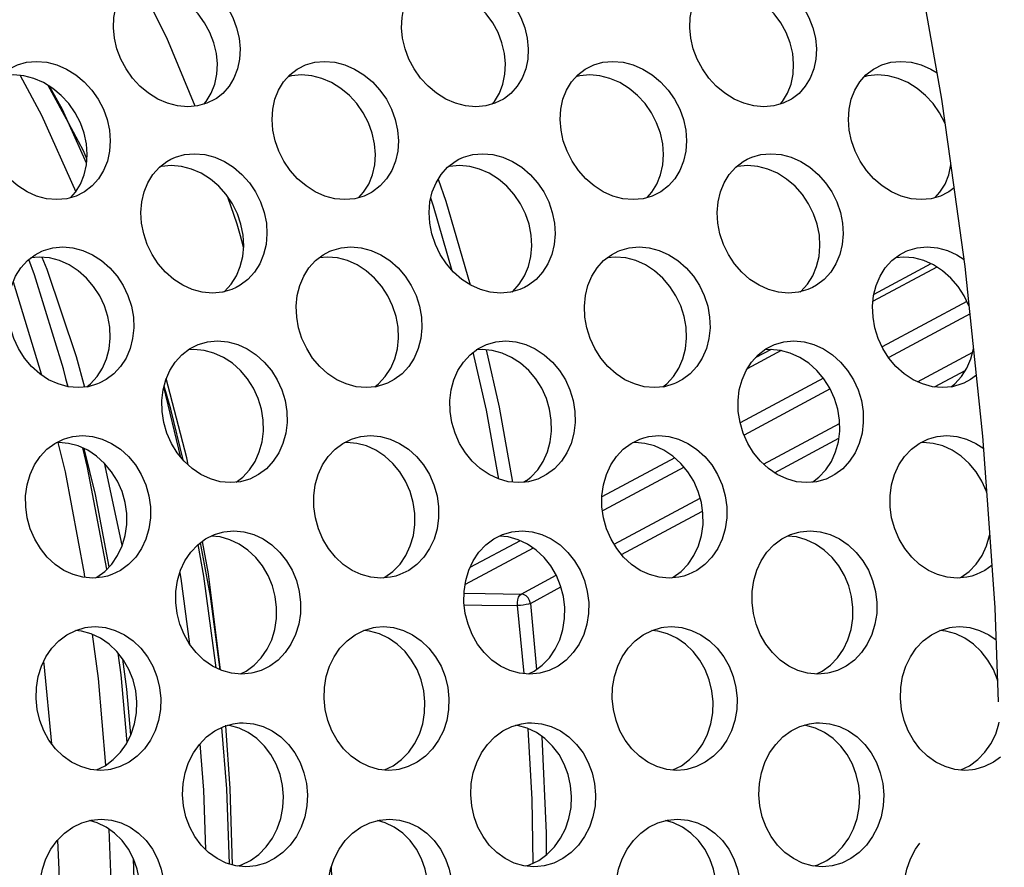
# Model space of a CAD drawing. Units: millimetres. Extents: x -971 to 93, y -1286 to 319.
# Drawn here: x -388 to -368, y -64 to -47 of the extents above; entities that cross this region are included whole.
import ezdxf

# ---------------------------------------------------------------- set-up
doc = ezdxf.new("R2010")
doc.units = ezdxf.units.MM
doc.header["$LTSCALE"] = 5
doc.header["$PDMODE"] = 3
doc.header["$PDSIZE"] = 0.3125
doc.layers.get('0').update_dxf_attribs({"linetype": 'CONTINUOUS'})
doc.layers.get('Defpoints').update_dxf_attribs({"linetype": 'CONTINUOUS'})
doc.layers.add('AM_5 ( Bemassung)', color=3, linetype='CONTINUOUS', lineweight=25)
doc.styles.get("Standard").update_dxf_attribs({"font": 'times.ttf'})
doc.dimstyles.new('BENUTZERDEFINIERTE NORM$0', dxfattribs={"dimtxt": 3.5, "dimasz": 2.5, "dimexe": 1, "dimexo": 0, "dimgap": 1.5, "dimtad": 1, "dimdsep": 46, "dimtxsty": 'STANDARD', "dimcen": 0, "dimclrd": 256, "dimclre": 256, "dimclrt": 6, "dimadec": 0, "dimazin": 2, "dimtp": 0.1, "dimtm": 0.1, "dimtfac": 0.71, "dimtmove": 0, "dimatfit": 3, "dimfxl": 1, "dimlwd": -1, "dimlwe": -1, "dimarcsym": 0})

# ---------------------------------------------------------------- blocks, each defined once
blk = doc.blocks.new('*D3')
at = {"layer": 'AM_5 ( Bemassung)', "transparency": 16777216}
for p, q in [((-382.252, 318.829), (-787.649, 318.829)), ((-747.649, -48.921), (-747.649, 218.829)), ((-342.413, -148.921), (-787.649, -148.921))]:
    blk.add_line(p, q, dxfattribs=at)
for points in [[(-764.316, 218.829), (-730.983, 218.829), (-747.649, 318.829)], [(-764.316, -48.921), (-730.983, -48.921), (-747.649, -148.921)]]:
    blk.add_solid(points, dxfattribs=at)
at = {"layer": 'Defpoints', "color": 0, "transparency": 16777216}
for p in [(-747.649, 318.829), (-382.252, 318.829), (-342.413, -148.921)]:
    blk.add_point(p, dxfattribs=at)
at = {"layer": 'AM_5 ( Bemassung)', "color": 6, "transparency": 16777216, "insert": (-879.062, 84.954), "char_height": 140, "attachment_point": 5, "rotation": 90}
blk.add_mtext('1.8\\P', dxfattribs=at)

msp = doc.modelspace()

# ---------------------------------------------------------------- linework, layer by layer
for p, q in [((-387.106, -48.922), (-387.525, -48.145)), ((-383.459, -51.511), (-383.526, -51.273)), ((-369.146, -51.856), (-370.334, -52.493)), ((-369.023, -51.924), (-370.352, -52.636)), ((-368.398, -52.638), (-370.163, -53.584)), ((-368.331, -52.901), (-370.026, -53.809)), ((-372.266, -53.662), (-372.972, -54.04)), ((-372.475, -53.64), (-372.806, -53.817)), ((-369.426, -54.311), (-368.275, -53.694)), ((-369.072, -54.419), (-368.421, -54.07)), ((-387.111, -54.415), (-387.162, -54.249)), ((-371.386, -54.24), (-373.119, -55.168)), ((-384.763, -55.888), (-385.118, -54.416)), ((-371.245, -54.462), (-373.038, -55.423)), ((-372.632, -56.029), (-371.049, -55.18)), ((-372.406, -56.206), (-371.064, -55.486)), ((-374.479, -55.897), (-375.997, -56.711)), ((-374.286, -56.092), (-375.957, -56.988)), ((-377.568, -56.369), (-377.633, -56.404)), ((-375.744, -57.697), (-373.952, -56.736)), ((-375.957, -56.988), (-375.984, -57.002)), ((-375.59, -57.912), (-373.916, -57.015)), ((-373.916, -57.015), (-373.9, -57.006)), ((-377.428, -57.776), (-378.847, -58.536)), ((-377.699, -57.623), (-378.745, -58.183)), ((-377.682, -58.735), (-376.949, -58.342)), ((-377.486, -58.928), (-376.85, -58.587)), ((-377.619, -60.391), (-377.753, -58.973)), ((-377.486, -58.928), (-377.36, -60.305)), ((-383.83, -61.479), (-383.831, -61.463)), ((-386.524, -62.398), (-386.343, -62.309)), ((-380.524, -62.398), (-380.343, -62.309)), ((-374.524, -62.398), (-374.343, -62.309)), ((-368.524, -62.398), (-368.343, -62.309)), ((-386.265, -63.629), (-386.216, -64.953)), ((-381.617, -64.921), (-381.629, -64.406))]:
    msp.add_line(p, q)
for points in [[(-386.149, -47.157), (-386.17, -46.938), (-386.16, -46.723), (-386.119, -46.52), (-386.048, -46.332), (-385.948, -46.163), (-385.819, -46.017), (-385.688, -45.913)], [(-385.688, -45.913), (-385.666, -45.899), (-385.493, -45.812), (-385.302, -45.759), (-385.096, -45.74), (-384.883, -45.759), (-384.673, -45.813), (-384.469, -45.899), (-384.274, -46.017), (-384.093, -46.164), (-383.934, -46.332), (-383.797, -46.52), (-383.686, -46.724), (-383.603, -46.938), (-383.551, -47.157)], [(-380.149, -47.157), (-380.17, -46.938), (-380.16, -46.723), (-380.119, -46.52), (-380.048, -46.332), (-379.948, -46.163), (-379.819, -46.017), (-379.688, -45.913)], [(-379.688, -45.913), (-379.666, -45.899), (-379.493, -45.812), (-379.302, -45.759), (-379.096, -45.74), (-378.883, -45.759), (-378.673, -45.813), (-378.469, -45.899), (-378.274, -46.017), (-378.093, -46.164), (-377.934, -46.332), (-377.797, -46.52), (-377.686, -46.724), (-377.603, -46.938), (-377.551, -47.157)], [(-374.149, -47.157), (-374.17, -46.938), (-374.16, -46.723), (-374.119, -46.52), (-374.048, -46.332), (-373.948, -46.163), (-373.819, -46.017), (-373.688, -45.913)], [(-373.688, -45.913), (-373.666, -45.899), (-373.493, -45.812), (-373.302, -45.759), (-373.096, -45.74), (-372.883, -45.759), (-372.673, -45.813), (-372.469, -45.899), (-372.274, -46.017), (-372.093, -46.164), (-371.934, -46.332), (-371.797, -46.52), (-371.686, -46.724), (-371.603, -46.938), (-371.551, -47.157)], [(-384.025, -47.473), (-384.078, -47.254), (-384.161, -47.039), (-384.272, -46.836), (-384.408, -46.648), (-384.568, -46.479), (-384.748, -46.333), (-384.944, -46.215), (-385.148, -46.128), (-385.357, -46.075), (-385.57, -46.056), (-385.777, -46.075), (-385.9, -46.109)], [(-384.468, -48.573), (-385.06, -47.147), (-385.604, -46.059)], [(-378.025, -47.473), (-378.078, -47.254), (-378.161, -47.039), (-378.272, -46.836), (-378.408, -46.648), (-378.568, -46.479), (-378.748, -46.333), (-378.944, -46.215), (-379.148, -46.128), (-379.357, -46.075), (-379.57, -46.056), (-379.777, -46.075), (-379.9, -46.109)], [(-372.025, -47.473), (-372.078, -47.254), (-372.161, -47.039), (-372.272, -46.836), (-372.408, -46.648), (-372.568, -46.479), (-372.748, -46.333), (-372.944, -46.215), (-373.148, -46.128), (-373.357, -46.075), (-373.57, -46.056), (-373.777, -46.075), (-373.9, -46.109)], [(-368.79, -49.364), (-368.92, -48.428), (-369.264, -46.466)], [(-384.026, -48.411), (-384.049, -48.426), (-384.224, -48.513), (-384.416, -48.568), (-384.623, -48.587), (-384.836, -48.568), (-385.044, -48.513), (-385.246, -48.425), (-385.439, -48.305), (-385.616, -48.157), (-385.772, -47.987), (-385.906, -47.797), (-386.016, -47.592), (-386.097, -47.377), (-386.149, -47.157)], [(-383.551, -47.157), (-383.53, -47.377), (-383.542, -47.592), (-383.585, -47.797), (-383.659, -47.987), (-383.762, -48.157), (-383.893, -48.306), (-384.026, -48.411)], [(-378.026, -48.411), (-378.049, -48.426), (-378.224, -48.513), (-378.416, -48.568), (-378.623, -48.587), (-378.836, -48.568), (-379.044, -48.513), (-379.246, -48.425), (-379.439, -48.305), (-379.616, -48.157), (-379.772, -47.987), (-379.906, -47.797), (-380.016, -47.592), (-380.097, -47.377), (-380.149, -47.157)], [(-377.551, -47.157), (-377.53, -47.377), (-377.542, -47.592), (-377.585, -47.797), (-377.659, -47.987), (-377.762, -48.157), (-377.893, -48.306), (-378.026, -48.411)], [(-372.026, -48.411), (-372.049, -48.426), (-372.224, -48.513), (-372.416, -48.568), (-372.623, -48.587), (-372.836, -48.568), (-373.044, -48.513), (-373.246, -48.425), (-373.439, -48.305), (-373.616, -48.157), (-373.772, -47.987), (-373.906, -47.797), (-374.016, -47.592), (-374.097, -47.377), (-374.149, -47.157)], [(-371.551, -47.157), (-371.53, -47.377), (-371.542, -47.592), (-371.585, -47.797), (-371.659, -47.987), (-371.762, -48.157), (-371.893, -48.306), (-372.026, -48.411)], [(-384.288, -48.532), (-384.236, -48.473), (-384.133, -48.303), (-384.059, -48.113), (-384.016, -47.908), (-384.005, -47.693), (-384.025, -47.473)], [(-378.288, -48.532), (-378.236, -48.473), (-378.133, -48.303), (-378.059, -48.113), (-378.016, -47.908), (-378.005, -47.693), (-378.025, -47.473)], [(-372.288, -48.532), (-372.236, -48.473), (-372.133, -48.303), (-372.059, -48.113), (-372.016, -47.908), (-372.005, -47.693), (-372.025, -47.473)], [(-388.317, -47.785), (-388.169, -47.713), (-387.978, -47.659), (-387.771, -47.64), (-387.558, -47.659), (-387.349, -47.713), (-387.147, -47.8), (-386.954, -47.92), (-386.776, -48.068), (-386.619, -48.239), (-386.486, -48.429), (-386.378, -48.635), (-386.299, -48.852), (-386.251, -49.074)], [(-382.317, -47.785), (-382.169, -47.713), (-381.978, -47.659), (-381.771, -47.64), (-381.558, -47.659), (-381.349, -47.713), (-381.147, -47.8), (-380.954, -47.92), (-380.776, -48.068), (-380.619, -48.239), (-380.486, -48.429), (-380.378, -48.635), (-380.299, -48.852), (-380.251, -49.074)], [(-376.317, -47.785), (-376.169, -47.713), (-375.978, -47.659), (-375.771, -47.64), (-375.558, -47.659), (-375.349, -47.713), (-375.147, -47.8), (-374.954, -47.92), (-374.776, -48.068), (-374.619, -48.239), (-374.486, -48.429), (-374.378, -48.635), (-374.299, -48.852), (-374.251, -49.074)], [(-370.317, -47.785), (-370.169, -47.713), (-369.978, -47.659), (-369.771, -47.64), (-369.558, -47.659), (-369.349, -47.713), (-369.147, -47.8), (-369.016, -47.881)], [(-386.731, -49.355), (-386.779, -49.133), (-386.858, -48.917), (-386.966, -48.711), (-387.099, -48.52), (-387.256, -48.35), (-387.433, -48.202), (-387.627, -48.082), (-387.829, -47.995), (-388.038, -47.94), (-388.251, -47.922), (-388.458, -47.941), (-388.537, -47.963)], [(-388.112, -47.934), (-387.668, -48.76), (-386.954, -50.358)], [(-382.849, -49.074), (-382.866, -48.852), (-382.852, -48.635), (-382.808, -48.429), (-382.733, -48.239), (-382.63, -48.068), (-382.499, -47.92), (-382.344, -47.801), (-382.317, -47.785)], [(-380.731, -49.355), (-380.779, -49.133), (-380.858, -48.917), (-380.966, -48.711), (-381.099, -48.52), (-381.256, -48.35), (-381.433, -48.202), (-381.627, -48.082), (-381.829, -47.995), (-382.038, -47.94), (-382.251, -47.922), (-382.458, -47.941), (-382.537, -47.963)], [(-376.849, -49.074), (-376.866, -48.852), (-376.852, -48.635), (-376.808, -48.429), (-376.733, -48.239), (-376.63, -48.068), (-376.499, -47.92), (-376.344, -47.801), (-376.317, -47.785)], [(-374.731, -49.355), (-374.779, -49.133), (-374.858, -48.917), (-374.966, -48.711), (-375.099, -48.52), (-375.256, -48.35), (-375.433, -48.202), (-375.627, -48.082), (-375.829, -47.995), (-376.038, -47.94), (-376.251, -47.922), (-376.458, -47.941), (-376.537, -47.963)], [(-370.849, -49.074), (-370.866, -48.852), (-370.852, -48.635), (-370.808, -48.429), (-370.733, -48.239), (-370.63, -48.068), (-370.499, -47.92), (-370.344, -47.801), (-370.317, -47.785)], [(-368.848, -48.943), (-368.858, -48.917), (-368.966, -48.711), (-369.099, -48.52), (-369.256, -48.35), (-369.433, -48.202), (-369.627, -48.082), (-369.829, -47.995), (-370.038, -47.94), (-370.251, -47.922), (-370.458, -47.941), (-370.537, -47.963)], [(-386.727, -49.763), (-387.233, -48.64), (-387.49, -48.167)], [(-386.72, -49.67), (-386.792, -49.502), (-387.106, -48.922)], [(-386.798, -50.372), (-386.948, -50.444), (-387.141, -50.499), (-387.348, -50.518), (-387.56, -50.499), (-387.768, -50.444), (-387.968, -50.356), (-388.159, -50.234), (-388.334, -50.085), (-388.487, -49.912), (-388.618, -49.721), (-388.723, -49.513), (-388.801, -49.296), (-388.849, -49.074)], [(-386.251, -49.074), (-386.234, -49.296), (-386.249, -49.513), (-386.296, -49.721), (-386.373, -49.912), (-386.48, -50.084), (-386.614, -50.234), (-386.771, -50.355), (-386.798, -50.372)], [(-380.798, -50.372), (-380.948, -50.444), (-381.141, -50.499), (-381.348, -50.518), (-381.56, -50.499), (-381.768, -50.444), (-381.968, -50.356), (-382.159, -50.234), (-382.334, -50.085), (-382.487, -49.912), (-382.618, -49.721), (-382.723, -49.513), (-382.801, -49.296), (-382.849, -49.074)], [(-380.251, -49.074), (-380.234, -49.296), (-380.249, -49.513), (-380.296, -49.721), (-380.373, -49.912), (-380.48, -50.084), (-380.614, -50.234), (-380.771, -50.355), (-380.798, -50.372)], [(-374.798, -50.372), (-374.948, -50.444), (-375.141, -50.499), (-375.348, -50.518), (-375.56, -50.499), (-375.768, -50.444), (-375.968, -50.356), (-376.159, -50.234), (-376.334, -50.085), (-376.487, -49.912), (-376.618, -49.721), (-376.723, -49.513), (-376.801, -49.296), (-376.849, -49.074)], [(-374.251, -49.074), (-374.234, -49.296), (-374.249, -49.513), (-374.296, -49.721), (-374.373, -49.912), (-374.48, -50.084), (-374.614, -50.234), (-374.771, -50.355), (-374.798, -50.372)], [(-368.798, -50.372), (-368.948, -50.444), (-369.141, -50.499), (-369.348, -50.518), (-369.56, -50.499), (-369.768, -50.444), (-369.968, -50.356), (-370.159, -50.234), (-370.334, -50.085), (-370.487, -49.912), (-370.618, -49.721), (-370.723, -49.513), (-370.801, -49.296), (-370.849, -49.074)], [(-387.057, -50.475), (-386.959, -50.366), (-386.853, -50.194), (-386.776, -50.002), (-386.729, -49.795), (-386.714, -49.577), (-386.731, -49.355)], [(-381.057, -50.475), (-380.959, -50.366), (-380.853, -50.194), (-380.776, -50.002), (-380.729, -49.795), (-380.714, -49.577), (-380.731, -49.355)], [(-375.057, -50.475), (-374.959, -50.366), (-374.853, -50.194), (-374.776, -50.002), (-374.729, -49.795), (-374.714, -49.577), (-374.731, -49.355)], [(-368.302, -53.183), (-368.435, -51.912), (-368.79, -49.364)], [(-384.975, -49.678), (-384.879, -49.635), (-384.686, -49.58), (-384.479, -49.562), (-384.267, -49.581), (-384.059, -49.635), (-383.858, -49.724), (-383.667, -49.845), (-383.492, -49.994), (-383.339, -50.167), (-383.209, -50.359), (-383.105, -50.567), (-383.03, -50.786), (-382.985, -51.01)], [(-378.975, -49.678), (-378.879, -49.635), (-378.686, -49.58), (-378.479, -49.562), (-378.267, -49.581), (-378.059, -49.635), (-377.858, -49.724), (-377.667, -49.845), (-377.492, -49.994), (-377.339, -50.167), (-377.209, -50.359), (-377.105, -50.567), (-377.03, -50.786), (-376.985, -51.01)], [(-372.975, -49.678), (-372.879, -49.635), (-372.686, -49.58), (-372.479, -49.562), (-372.267, -49.581), (-372.059, -49.635), (-371.858, -49.724), (-371.667, -49.845), (-371.492, -49.994), (-371.339, -50.167), (-371.209, -50.359), (-371.105, -50.567), (-371.03, -50.786), (-370.985, -51.01)], [(-385.583, -51.01), (-385.597, -50.786), (-385.579, -50.567), (-385.53, -50.359), (-385.452, -50.167), (-385.346, -49.994), (-385.212, -49.845), (-385.055, -49.724), (-384.975, -49.678)], [(-383.47, -51.257), (-383.514, -51.033), (-383.589, -50.814), (-383.693, -50.606), (-383.823, -50.414), (-383.976, -50.242), (-384.151, -50.092), (-384.343, -49.971), (-384.543, -49.883), (-384.751, -49.828), (-384.964, -49.809), (-385.171, -49.828), (-385.202, -49.837)], [(-379.583, -51.01), (-379.597, -50.786), (-379.579, -50.567), (-379.53, -50.359), (-379.452, -50.167), (-379.346, -49.994), (-379.212, -49.845), (-379.055, -49.724), (-378.975, -49.678)], [(-377.47, -51.257), (-377.514, -51.033), (-377.589, -50.814), (-377.693, -50.606), (-377.823, -50.414), (-377.976, -50.242), (-378.151, -50.092), (-378.343, -49.971), (-378.543, -49.883), (-378.751, -49.828), (-378.964, -49.809), (-379.171, -49.828), (-379.202, -49.837)], [(-373.583, -51.01), (-373.597, -50.786), (-373.579, -50.567), (-373.53, -50.359), (-373.452, -50.167), (-373.346, -49.994), (-373.212, -49.845), (-373.055, -49.724), (-372.975, -49.678)], [(-371.47, -51.257), (-371.514, -51.033), (-371.589, -50.814), (-371.693, -50.606), (-371.823, -50.414), (-371.976, -50.242), (-372.151, -50.092), (-372.343, -49.971), (-372.543, -49.883), (-372.751, -49.828), (-372.964, -49.809), (-373.171, -49.828), (-373.202, -49.837)], [(-369.057, -50.475), (-368.959, -50.366), (-368.853, -50.194), (-368.776, -50.002), (-368.729, -49.797)], [(-379.408, -50.094), (-379.245, -50.554), (-378.744, -52.292)], [(-368.663, -50.272), (-368.771, -50.355), (-368.798, -50.372)], [(-383.526, -51.273), (-383.593, -51.032), (-383.785, -50.47)], [(-379.114, -51.999), (-379.501, -50.657), (-379.561, -50.489)], [(-383.611, -52.35), (-383.707, -52.394), (-383.901, -52.449), (-384.109, -52.468), (-384.321, -52.449), (-384.527, -52.393), (-384.726, -52.304), (-384.914, -52.181), (-385.086, -52.03), (-385.237, -51.857), (-385.364, -51.663), (-385.466, -51.454), (-385.539, -51.234), (-385.583, -51.01)], [(-382.985, -51.01), (-382.972, -51.234), (-382.992, -51.454), (-383.042, -51.663), (-383.123, -51.857), (-383.232, -52.031), (-383.369, -52.182), (-383.529, -52.304), (-383.611, -52.35)], [(-377.611, -52.35), (-377.707, -52.394), (-377.901, -52.449), (-378.109, -52.468), (-378.321, -52.449), (-378.527, -52.393), (-378.726, -52.304), (-378.914, -52.181), (-379.086, -52.03), (-379.237, -51.857), (-379.364, -51.663), (-379.466, -51.454), (-379.539, -51.234), (-379.583, -51.01)], [(-376.985, -51.01), (-376.972, -51.234), (-376.992, -51.454), (-377.042, -51.663), (-377.123, -51.857), (-377.232, -52.031), (-377.369, -52.182), (-377.529, -52.304), (-377.611, -52.35)], [(-371.611, -52.35), (-371.707, -52.394), (-371.901, -52.449), (-372.109, -52.468), (-372.321, -52.449), (-372.527, -52.393), (-372.726, -52.304), (-372.914, -52.181), (-373.086, -52.03), (-373.237, -51.857), (-373.364, -51.663), (-373.466, -51.454), (-373.539, -51.234), (-373.583, -51.01)], [(-370.985, -51.01), (-370.972, -51.234), (-370.992, -51.454), (-371.042, -51.663), (-371.123, -51.857), (-371.232, -52.031), (-371.369, -52.182), (-371.529, -52.304), (-371.611, -52.35)], [(-383.867, -52.439), (-383.854, -52.429), (-383.717, -52.278), (-383.607, -52.104), (-383.527, -51.911), (-383.476, -51.701), (-383.457, -51.482), (-383.47, -51.257)], [(-377.867, -52.439), (-377.854, -52.429), (-377.717, -52.278), (-377.607, -52.104), (-377.527, -51.911), (-377.476, -51.701), (-377.457, -51.482), (-377.47, -51.257)], [(-371.867, -52.439), (-371.854, -52.429), (-371.717, -52.278), (-371.607, -52.104), (-371.527, -51.911), (-371.476, -51.701), (-371.457, -51.482), (-371.47, -51.257)], [(-388.352, -52.964), (-388.362, -52.738), (-388.34, -52.517), (-388.288, -52.307), (-388.206, -52.113), (-388.097, -51.94), (-387.961, -51.789), (-387.801, -51.667), (-387.661, -51.592)], [(-387.661, -51.592), (-387.624, -51.577), (-387.43, -51.522), (-387.223, -51.503), (-387.011, -51.522), (-386.804, -51.577), (-386.604, -51.667), (-386.415, -51.789), (-386.243, -51.939), (-386.092, -52.114), (-385.966, -52.307), (-385.866, -52.517), (-385.795, -52.738), (-385.754, -52.964)], [(-382.352, -52.964), (-382.362, -52.738), (-382.34, -52.517), (-382.288, -52.307), (-382.206, -52.113), (-382.097, -51.94), (-381.961, -51.789), (-381.801, -51.667), (-381.661, -51.592)], [(-381.661, -51.592), (-381.624, -51.577), (-381.43, -51.522), (-381.223, -51.503), (-381.011, -51.522), (-380.804, -51.577), (-380.604, -51.667), (-380.415, -51.789), (-380.243, -51.939), (-380.092, -52.114), (-379.966, -52.307), (-379.866, -52.517), (-379.795, -52.738), (-379.754, -52.964)], [(-376.352, -52.964), (-376.362, -52.738), (-376.34, -52.517), (-376.288, -52.307), (-376.206, -52.113), (-376.097, -51.94), (-375.961, -51.789), (-375.801, -51.667), (-375.661, -51.592)], [(-375.661, -51.592), (-375.624, -51.577), (-375.43, -51.522), (-375.223, -51.503), (-375.011, -51.522), (-374.804, -51.577), (-374.604, -51.667), (-374.415, -51.789), (-374.243, -51.939), (-374.092, -52.114), (-373.966, -52.307), (-373.866, -52.517), (-373.795, -52.738), (-373.754, -52.964)], [(-370.352, -52.964), (-370.362, -52.738), (-370.34, -52.517), (-370.288, -52.307), (-370.206, -52.113), (-370.097, -51.94), (-369.961, -51.789), (-369.801, -51.667), (-369.661, -51.592)], [(-369.661, -51.592), (-369.624, -51.577), (-369.43, -51.522), (-369.223, -51.503), (-369.011, -51.522), (-368.804, -51.577), (-368.604, -51.667), (-368.455, -51.763)], [(-387.121, -54.413), (-387.212, -54.042), (-387.813, -52.086), (-387.933, -51.767)], [(-386.243, -53.177), (-386.283, -52.951), (-386.355, -52.73), (-386.455, -52.52), (-386.581, -52.326), (-386.732, -52.152), (-386.904, -52.001), (-387.093, -51.879), (-387.292, -51.79), (-387.5, -51.734), (-387.712, -51.715), (-387.886, -51.731)], [(-387.657, -51.72), (-387.556, -51.966), (-386.944, -53.786), (-386.772, -54.422)], [(-380.243, -53.177), (-380.283, -52.951), (-380.355, -52.73), (-380.455, -52.52), (-380.581, -52.326), (-380.732, -52.152), (-380.904, -52.001), (-381.093, -51.879), (-381.292, -51.79), (-381.5, -51.734), (-381.712, -51.715), (-381.886, -51.731)], [(-374.243, -53.177), (-374.283, -52.951), (-374.355, -52.73), (-374.455, -52.52), (-374.581, -52.326), (-374.732, -52.152), (-374.904, -52.001), (-375.093, -51.879), (-375.292, -51.79), (-375.5, -51.734), (-375.712, -51.715), (-375.886, -51.731)], [(-368.346, -52.756), (-368.355, -52.73), (-368.455, -52.52), (-368.581, -52.326), (-368.732, -52.152), (-368.904, -52.001), (-369.093, -51.879), (-369.292, -51.79), (-369.5, -51.734), (-369.712, -51.715), (-369.886, -51.731)], [(-388.255, -52.229), (-387.671, -54.15), (-387.667, -54.17)], [(-386.464, -54.343), (-386.501, -54.359), (-386.696, -54.415), (-386.903, -54.434), (-387.115, -54.415), (-387.321, -54.359), (-387.518, -54.269), (-387.704, -54.145), (-387.874, -53.993), (-388.021, -53.818), (-388.145, -53.623), (-388.243, -53.412), (-388.313, -53.19), (-388.352, -52.964)], [(-385.754, -52.964), (-385.746, -53.19), (-385.769, -53.412), (-385.823, -53.623), (-385.907, -53.818), (-386.019, -53.993), (-386.159, -54.145), (-386.321, -54.268), (-386.464, -54.343)], [(-380.464, -54.343), (-380.501, -54.359), (-380.696, -54.415), (-380.903, -54.434), (-381.115, -54.415), (-381.321, -54.359), (-381.518, -54.269), (-381.704, -54.145), (-381.874, -53.993), (-382.021, -53.818), (-382.145, -53.623), (-382.243, -53.412), (-382.313, -53.19), (-382.352, -52.964)], [(-379.754, -52.964), (-379.746, -53.19), (-379.769, -53.412), (-379.823, -53.623), (-379.907, -53.818), (-380.019, -53.993), (-380.159, -54.145), (-380.321, -54.268), (-380.464, -54.343)], [(-374.464, -54.343), (-374.501, -54.359), (-374.696, -54.415), (-374.903, -54.434), (-375.115, -54.415), (-375.321, -54.359), (-375.518, -54.269), (-375.704, -54.145), (-375.874, -53.993), (-376.021, -53.818), (-376.145, -53.623), (-376.243, -53.412), (-376.313, -53.19), (-376.352, -52.964)], [(-373.754, -52.964), (-373.746, -53.19), (-373.769, -53.412), (-373.823, -53.623), (-373.907, -53.818), (-374.019, -53.993), (-374.159, -54.145), (-374.321, -54.268), (-374.464, -54.343)], [(-368.464, -54.343), (-368.501, -54.359), (-368.696, -54.415), (-368.903, -54.434), (-369.115, -54.415), (-369.321, -54.359), (-369.518, -54.269), (-369.704, -54.145), (-369.874, -53.993), (-370.021, -53.818), (-370.145, -53.623), (-370.243, -53.412), (-370.313, -53.19), (-370.352, -52.964)], [(-386.726, -54.418), (-386.648, -54.358), (-386.508, -54.205), (-386.396, -54.03), (-386.312, -53.835), (-386.257, -53.624), (-386.234, -53.403), (-386.243, -53.177)], [(-380.726, -54.418), (-380.648, -54.358), (-380.508, -54.205), (-380.396, -54.03), (-380.312, -53.835), (-380.257, -53.624), (-380.234, -53.403), (-380.243, -53.177)], [(-374.726, -54.418), (-374.648, -54.358), (-374.508, -54.205), (-374.396, -54.03), (-374.312, -53.835), (-374.257, -53.624), (-374.234, -53.403), (-374.243, -53.177)], [(-367.95, -57.062), (-368.065, -55.447), (-368.302, -53.183)], [(-384.376, -53.526), (-384.208, -53.48), (-384, -53.461), (-383.788, -53.48), (-383.582, -53.536), (-383.385, -53.626), (-383.198, -53.749), (-383.029, -53.901), (-382.881, -54.077), (-382.758, -54.272), (-382.662, -54.483), (-382.595, -54.706), (-382.559, -54.934)], [(-378.376, -53.526), (-378.208, -53.48), (-378, -53.461), (-377.788, -53.48), (-377.582, -53.536), (-377.385, -53.626), (-377.198, -53.749), (-377.029, -53.901), (-376.881, -54.077), (-376.758, -54.272), (-376.662, -54.483), (-376.595, -54.706), (-376.559, -54.934)], [(-372.376, -53.526), (-372.208, -53.48), (-372, -53.461), (-371.788, -53.48), (-371.582, -53.536), (-371.385, -53.626), (-371.198, -53.749), (-371.029, -53.901), (-370.881, -54.077), (-370.758, -54.272), (-370.662, -54.483), (-370.595, -54.706), (-370.559, -54.934)], [(-385.157, -54.934), (-385.162, -54.706), (-385.136, -54.483), (-385.08, -54.272), (-384.995, -54.077), (-384.883, -53.901), (-384.743, -53.749), (-384.582, -53.626), (-384.403, -53.536), (-384.376, -53.526)], [(-383.051, -55.111), (-383.087, -54.884), (-383.154, -54.661), (-383.251, -54.449), (-383.374, -54.254), (-383.521, -54.079), (-383.69, -53.927), (-383.877, -53.804), (-384.075, -53.714), (-384.281, -53.658), (-384.492, -53.639), (-384.613, -53.65)], [(-379.157, -54.934), (-379.162, -54.706), (-379.136, -54.483), (-379.08, -54.272), (-378.995, -54.077), (-378.883, -53.901), (-378.743, -53.749), (-378.582, -53.626), (-378.403, -53.536), (-378.376, -53.526)], [(-378.143, -56.339), (-378.399, -54.907), (-378.678, -53.699)], [(-377.051, -55.111), (-377.087, -54.884), (-377.154, -54.661), (-377.251, -54.449), (-377.374, -54.254), (-377.521, -54.079), (-377.69, -53.927), (-377.877, -53.804), (-378.075, -53.714), (-378.281, -53.658), (-378.492, -53.639), (-378.613, -53.65)], [(-378.41, -53.646), (-378.134, -54.843), (-377.856, -56.402)], [(-373.157, -54.934), (-373.162, -54.706), (-373.136, -54.483), (-373.08, -54.272), (-372.995, -54.077), (-372.883, -53.901), (-372.743, -53.749), (-372.582, -53.626), (-372.403, -53.536), (-372.376, -53.526)], [(-371.051, -55.111), (-371.087, -54.884), (-371.154, -54.661), (-371.251, -54.449), (-371.374, -54.254), (-371.521, -54.079), (-371.69, -53.927), (-371.877, -53.804), (-372.075, -53.714), (-372.281, -53.658), (-372.492, -53.639), (-372.613, -53.65)], [(-368.726, -54.418), (-368.648, -54.358), (-368.508, -54.205), (-368.396, -54.03), (-368.312, -53.835), (-368.257, -53.624), (-368.256, -53.615)], [(-384.615, -56.044), (-384.643, -55.897), (-385.069, -54.245)], [(-368.198, -54.175), (-368.321, -54.268), (-368.464, -54.343)], [(-384.72, -55.94), (-384.973, -54.884), (-385.116, -54.407)], [(-383.357, -56.348), (-383.526, -56.394), (-383.735, -56.413), (-383.946, -56.394), (-384.15, -56.337), (-384.346, -56.247), (-384.53, -56.122), (-384.696, -55.969), (-384.84, -55.793), (-384.961, -55.597), (-385.055, -55.384), (-385.121, -55.161), (-385.157, -54.934)], [(-382.559, -54.934), (-382.554, -55.161), (-382.581, -55.384), (-382.639, -55.597), (-382.727, -55.793), (-382.842, -55.969), (-382.984, -56.123), (-383.149, -56.247), (-383.33, -56.338), (-383.357, -56.348)], [(-377.357, -56.348), (-377.526, -56.394), (-377.735, -56.413), (-377.946, -56.394), (-378.15, -56.337), (-378.346, -56.247), (-378.53, -56.122), (-378.696, -55.969), (-378.84, -55.793), (-378.961, -55.597), (-379.055, -55.384), (-379.121, -55.161), (-379.157, -54.934)], [(-376.559, -54.934), (-376.554, -55.161), (-376.581, -55.384), (-376.639, -55.597), (-376.727, -55.793), (-376.842, -55.969), (-376.984, -56.123), (-377.149, -56.247), (-377.33, -56.338), (-377.357, -56.348)], [(-371.357, -56.348), (-371.526, -56.394), (-371.735, -56.413), (-371.946, -56.394), (-372.15, -56.337), (-372.346, -56.247), (-372.53, -56.122), (-372.696, -55.969), (-372.84, -55.793), (-372.961, -55.597), (-373.055, -55.384), (-373.121, -55.161), (-373.157, -54.934)], [(-370.559, -54.934), (-370.554, -55.161), (-370.581, -55.384), (-370.639, -55.597), (-370.727, -55.793), (-370.842, -55.969), (-370.984, -56.123), (-371.149, -56.247), (-371.33, -56.338), (-371.357, -56.348)], [(-383.611, -56.402), (-383.477, -56.3), (-383.334, -56.147), (-383.219, -55.971), (-383.131, -55.774), (-383.073, -55.562), (-383.046, -55.339), (-383.051, -55.111)], [(-377.611, -56.402), (-377.477, -56.3), (-377.334, -56.147), (-377.219, -55.971), (-377.131, -55.774), (-377.073, -55.562), (-377.046, -55.339), (-377.051, -55.111)], [(-371.611, -56.402), (-371.477, -56.3), (-371.334, -56.147), (-371.219, -55.971), (-371.131, -55.774), (-371.073, -55.562), (-371.046, -55.339), (-371.051, -55.111)], [(-387.996, -56.916), (-387.997, -56.686), (-387.967, -56.458), (-387.905, -56.242), (-387.815, -56.045), (-387.697, -55.869), (-387.554, -55.717), (-387.389, -55.595), (-387.209, -55.506), (-387.121, -55.477)], [(-387.121, -55.477), (-387.017, -55.452), (-386.813, -55.434), (-386.607, -55.452), (-386.405, -55.507), (-386.21, -55.595), (-386.025, -55.717), (-385.857, -55.87), (-385.711, -56.046), (-385.59, -56.243), (-385.495, -56.458), (-385.43, -56.686), (-385.398, -56.916)], [(-381.996, -56.916), (-381.997, -56.686), (-381.967, -56.458), (-381.905, -56.242), (-381.815, -56.045), (-381.697, -55.869), (-381.554, -55.717), (-381.389, -55.595), (-381.209, -55.506), (-381.121, -55.477)], [(-381.121, -55.477), (-381.017, -55.452), (-380.813, -55.434), (-380.607, -55.452), (-380.405, -55.507), (-380.21, -55.595), (-380.025, -55.717), (-379.857, -55.87), (-379.711, -56.046), (-379.59, -56.243), (-379.495, -56.458), (-379.43, -56.686), (-379.398, -56.916)], [(-375.996, -56.916), (-375.997, -56.686), (-375.967, -56.458), (-375.905, -56.242), (-375.815, -56.045), (-375.697, -55.869), (-375.554, -55.717), (-375.389, -55.595), (-375.209, -55.506), (-375.121, -55.477)], [(-375.121, -55.477), (-375.017, -55.452), (-374.813, -55.434), (-374.607, -55.452), (-374.405, -55.507), (-374.21, -55.595), (-374.025, -55.717), (-373.857, -55.87), (-373.711, -56.046), (-373.59, -56.243), (-373.495, -56.458), (-373.43, -56.686), (-373.398, -56.916)], [(-369.996, -56.916), (-369.997, -56.686), (-369.967, -56.458), (-369.905, -56.242), (-369.815, -56.045), (-369.697, -55.869), (-369.554, -55.717), (-369.389, -55.595), (-369.209, -55.506), (-369.121, -55.477)], [(-369.121, -55.477), (-369.017, -55.452), (-368.813, -55.434), (-368.607, -55.452), (-368.405, -55.507), (-368.21, -55.595), (-368.047, -55.703)], [(-385.893, -57.058), (-385.925, -56.828), (-385.99, -56.601), (-386.085, -56.385), (-386.206, -56.188), (-386.352, -56.012), (-386.52, -55.86), (-386.705, -55.737), (-386.9, -55.649), (-387.102, -55.595), (-387.308, -55.576), (-387.361, -55.581)], [(-387.325, -55.578), (-387.176, -56.191), (-386.78, -58.312), (-386.77, -58.388)], [(-386.308, -58.219), (-386.709, -56.095), (-386.808, -55.691)], [(-386.26, -58.169), (-386.544, -56.66), (-386.777, -55.705)], [(-379.893, -57.058), (-379.925, -56.828), (-379.99, -56.601), (-380.085, -56.385), (-380.206, -56.188), (-380.352, -56.012), (-380.52, -55.86), (-380.705, -55.737), (-380.9, -55.649), (-381.102, -55.595), (-381.308, -55.576), (-381.361, -55.581)], [(-373.893, -57.058), (-373.925, -56.828), (-373.99, -56.601), (-374.085, -56.385), (-374.206, -56.188), (-374.352, -56.012), (-374.52, -55.86), (-374.705, -55.737), (-374.9, -55.649), (-375.102, -55.595), (-375.308, -55.576), (-375.361, -55.581)], [(-367.981, -56.633), (-367.99, -56.601), (-368.085, -56.385), (-368.206, -56.188), (-368.352, -56.012), (-368.52, -55.86), (-368.705, -55.737), (-368.9, -55.649), (-369.102, -55.595), (-369.308, -55.576), (-369.361, -55.581)], [(-386.361, -56.004), (-385.997, -57.719), (-385.993, -57.743)], [(-386.292, -58.36), (-386.397, -58.385), (-386.6, -58.403), (-386.806, -58.385), (-387.007, -58.33), (-387.199, -58.241), (-387.382, -58.118), (-387.547, -57.965), (-387.69, -57.787), (-387.808, -57.59), (-387.901, -57.374), (-387.964, -57.146), (-387.996, -56.916)], [(-385.398, -56.916), (-385.397, -57.146), (-385.429, -57.374), (-385.493, -57.591), (-385.586, -57.788), (-385.706, -57.965), (-385.853, -58.118), (-386.021, -58.242), (-386.203, -58.33), (-386.292, -58.36)], [(-380.292, -58.36), (-380.397, -58.385), (-380.6, -58.403), (-380.806, -58.385), (-381.007, -58.33), (-381.199, -58.241), (-381.382, -58.118), (-381.547, -57.965), (-381.69, -57.787), (-381.808, -57.59), (-381.901, -57.374), (-381.964, -57.146), (-381.996, -56.916)], [(-379.398, -56.916), (-379.397, -57.146), (-379.429, -57.374), (-379.493, -57.591), (-379.586, -57.788), (-379.706, -57.965), (-379.853, -58.118), (-380.021, -58.242), (-380.203, -58.33), (-380.292, -58.36)], [(-374.292, -58.36), (-374.397, -58.385), (-374.6, -58.403), (-374.806, -58.385), (-375.007, -58.33), (-375.199, -58.241), (-375.382, -58.118), (-375.547, -57.965), (-375.69, -57.787), (-375.808, -57.59), (-375.901, -57.374), (-375.964, -57.146), (-375.996, -56.916)], [(-373.398, -56.916), (-373.397, -57.146), (-373.429, -57.374), (-373.493, -57.591), (-373.586, -57.788), (-373.706, -57.965), (-373.853, -58.118), (-374.021, -58.242), (-374.203, -58.33), (-374.292, -58.36)], [(-368.292, -58.36), (-368.397, -58.385), (-368.6, -58.403), (-368.806, -58.385), (-369.007, -58.33), (-369.199, -58.241), (-369.382, -58.118), (-369.547, -57.965), (-369.69, -57.787), (-369.808, -57.59), (-369.901, -57.374), (-369.964, -57.146), (-369.996, -56.916)], [(-386.546, -58.398), (-386.516, -58.384), (-386.348, -58.261), (-386.201, -58.108), (-386.081, -57.931), (-385.988, -57.733), (-385.924, -57.516), (-385.892, -57.288), (-385.893, -57.058)], [(-380.546, -58.398), (-380.516, -58.384), (-380.348, -58.261), (-380.201, -58.108), (-380.081, -57.931), (-379.988, -57.733), (-379.924, -57.516), (-379.892, -57.288), (-379.893, -57.058)], [(-374.546, -58.398), (-374.516, -58.384), (-374.348, -58.261), (-374.201, -58.108), (-374.081, -57.931), (-373.988, -57.733), (-373.924, -57.516), (-373.892, -57.288), (-373.893, -57.058)], [(-367.738, -60.982), (-367.812, -59.022), (-367.95, -57.062)], [(-384.871, -58.908), (-384.868, -58.678), (-384.834, -58.453), (-384.771, -58.239), (-384.679, -58.042), (-384.56, -57.864), (-384.415, -57.71), (-384.249, -57.586), (-384.067, -57.495), (-383.897, -57.444)], [(-382.77, -59.015), (-382.798, -58.785), (-382.857, -58.56), (-382.946, -58.346), (-383.062, -58.149), (-383.203, -57.972), (-383.367, -57.818), (-383.55, -57.693), (-383.744, -57.602), (-383.948, -57.545), (-384.133, -57.528)], [(-383.897, -57.444), (-383.87, -57.438), (-383.661, -57.419), (-383.451, -57.438), (-383.247, -57.495), (-383.052, -57.586), (-382.87, -57.711), (-382.706, -57.865), (-382.565, -58.042), (-382.449, -58.239), (-382.36, -58.453), (-382.301, -58.678), (-382.273, -58.908)], [(-378.871, -58.908), (-378.868, -58.678), (-378.834, -58.453), (-378.771, -58.239), (-378.679, -58.042), (-378.56, -57.864), (-378.415, -57.71), (-378.249, -57.586), (-378.067, -57.495), (-377.897, -57.444)], [(-376.77, -59.015), (-376.798, -58.785), (-376.857, -58.56), (-376.946, -58.346), (-377.062, -58.149), (-377.203, -57.972), (-377.367, -57.818), (-377.55, -57.693), (-377.744, -57.602), (-377.948, -57.545), (-378.133, -57.528)], [(-377.897, -57.444), (-377.87, -57.438), (-377.661, -57.419), (-377.451, -57.438), (-377.247, -57.495), (-377.052, -57.586), (-376.87, -57.711), (-376.706, -57.865), (-376.565, -58.042), (-376.449, -58.239), (-376.36, -58.453), (-376.301, -58.678), (-376.273, -58.908)], [(-372.871, -58.908), (-372.868, -58.678), (-372.834, -58.453), (-372.771, -58.239), (-372.679, -58.042), (-372.56, -57.864), (-372.415, -57.71), (-372.249, -57.586), (-372.067, -57.495), (-371.897, -57.444)], [(-370.77, -59.015), (-370.798, -58.785), (-370.857, -58.56), (-370.946, -58.346), (-371.062, -58.149), (-371.203, -57.972), (-371.367, -57.818), (-371.55, -57.693), (-371.744, -57.602), (-371.948, -57.545), (-372.133, -57.528)], [(-371.897, -57.444), (-371.87, -57.438), (-371.661, -57.419), (-371.451, -57.438), (-371.247, -57.495), (-371.052, -57.586), (-370.87, -57.711), (-370.706, -57.865), (-370.565, -58.042), (-370.449, -58.239), (-370.36, -58.453), (-370.301, -58.678), (-370.273, -58.908)], [(-368.546, -58.398), (-368.516, -58.384), (-368.348, -58.261), (-368.201, -58.108), (-368.081, -57.931), (-367.988, -57.733), (-367.924, -57.516), (-367.92, -57.488)], [(-384.031, -60.27), (-384.285, -58.364), (-384.407, -57.704)], [(-383.945, -60.311), (-384.149, -58.779), (-384.355, -57.665)], [(-383.94, -60.313), (-384.189, -58.312), (-384.316, -57.636)], [(-367.874, -58.134), (-368.021, -58.242), (-368.203, -58.33), (-368.292, -58.36)], [(-384.787, -58.293), (-384.765, -58.413), (-384.584, -59.778)], [(-378.868, -58.718), (-378.43, -58.724), (-377.682, -58.735)], [(-377.753, -58.973), (-377.755, -58.912), (-377.747, -58.852), (-377.732, -58.8), (-377.709, -58.759), (-377.682, -58.735)], [(-377.486, -58.928), (-377.502, -58.869), (-377.533, -58.816), (-377.577, -58.773), (-377.628, -58.745), (-377.682, -58.735)], [(-383.266, -60.377), (-383.293, -60.382), (-383.502, -60.402), (-383.713, -60.382), (-383.915, -60.325), (-384.107, -60.233), (-384.287, -60.108), (-384.448, -59.954), (-384.586, -59.776), (-384.699, -59.578), (-384.785, -59.364), (-384.843, -59.138), (-384.871, -58.908)], [(-383.526, -60.399), (-383.408, -60.341), (-383.239, -60.216), (-383.091, -60.061), (-382.969, -59.883), (-382.874, -59.685), (-382.808, -59.47), (-382.773, -59.245), (-382.77, -59.015)], [(-382.273, -58.908), (-382.276, -59.138), (-382.311, -59.364), (-382.377, -59.578), (-382.472, -59.776), (-382.594, -59.954), (-382.741, -60.109), (-382.91, -60.234), (-383.095, -60.325), (-383.266, -60.377)], [(-377.266, -60.377), (-377.293, -60.382), (-377.502, -60.402), (-377.713, -60.382), (-377.915, -60.325), (-378.107, -60.233), (-378.287, -60.108), (-378.448, -59.954), (-378.586, -59.776), (-378.699, -59.578), (-378.785, -59.364), (-378.843, -59.138), (-378.871, -58.908)], [(-378.865, -58.957), (-378.501, -58.962), (-377.753, -58.973)], [(-377.486, -58.928), (-377.524, -58.942), (-377.575, -58.954), (-377.634, -58.964), (-377.695, -58.971), (-377.753, -58.973)], [(-377.526, -60.399), (-377.408, -60.341), (-377.239, -60.216), (-377.091, -60.061), (-376.969, -59.883), (-376.874, -59.685), (-376.808, -59.47), (-376.773, -59.245), (-376.77, -59.015)], [(-376.273, -58.908), (-376.276, -59.138), (-376.311, -59.364), (-376.377, -59.578), (-376.472, -59.776), (-376.594, -59.954), (-376.741, -60.109), (-376.91, -60.234), (-377.095, -60.325), (-377.266, -60.377)], [(-371.266, -60.377), (-371.293, -60.382), (-371.502, -60.402), (-371.713, -60.382), (-371.915, -60.325), (-372.107, -60.233), (-372.287, -60.108), (-372.448, -59.954), (-372.586, -59.776), (-372.699, -59.578), (-372.785, -59.364), (-372.843, -59.138), (-372.871, -58.908)], [(-371.526, -60.399), (-371.408, -60.341), (-371.239, -60.216), (-371.091, -60.061), (-370.969, -59.883), (-370.874, -59.685), (-370.808, -59.47), (-370.773, -59.245), (-370.77, -59.015)], [(-370.273, -58.908), (-370.276, -59.138), (-370.311, -59.364), (-370.377, -59.578), (-370.472, -59.776), (-370.594, -59.954), (-370.741, -60.109), (-370.91, -60.234), (-371.095, -60.325), (-371.266, -60.377)], [(-387.781, -60.908), (-387.774, -60.678), (-387.737, -60.452), (-387.669, -60.237), (-387.574, -60.039), (-387.452, -59.861), (-387.305, -59.706), (-387.136, -59.581), (-386.952, -59.49), (-386.755, -59.433), (-386.705, -59.425)], [(-386.705, -59.425), (-386.546, -59.413), (-386.336, -59.433), (-386.132, -59.49), (-385.939, -59.581), (-385.759, -59.706), (-385.598, -59.861), (-385.46, -60.039), (-385.347, -60.237), (-385.263, -60.452), (-385.207, -60.678), (-385.183, -60.908)], [(-381.781, -60.908), (-381.774, -60.678), (-381.737, -60.452), (-381.669, -60.237), (-381.574, -60.039), (-381.452, -59.861), (-381.305, -59.706), (-381.136, -59.581), (-380.952, -59.49), (-380.755, -59.433), (-380.705, -59.425)], [(-380.705, -59.425), (-380.546, -59.413), (-380.336, -59.433), (-380.132, -59.49), (-379.939, -59.581), (-379.759, -59.706), (-379.598, -59.861), (-379.46, -60.039), (-379.347, -60.237), (-379.263, -60.452), (-379.207, -60.678), (-379.183, -60.908)], [(-375.781, -60.908), (-375.774, -60.678), (-375.737, -60.452), (-375.669, -60.237), (-375.574, -60.039), (-375.452, -59.861), (-375.305, -59.706), (-375.136, -59.581), (-374.952, -59.49), (-374.755, -59.433), (-374.705, -59.425)], [(-374.705, -59.425), (-374.546, -59.413), (-374.336, -59.433), (-374.132, -59.49), (-373.939, -59.581), (-373.759, -59.706), (-373.598, -59.861), (-373.46, -60.039), (-373.347, -60.237), (-373.263, -60.452), (-373.207, -60.678), (-373.183, -60.908)], [(-369.781, -60.908), (-369.774, -60.678), (-369.737, -60.452), (-369.669, -60.237), (-369.574, -60.039), (-369.452, -59.861), (-369.305, -59.706), (-369.136, -59.581), (-368.952, -59.49), (-368.755, -59.433), (-368.705, -59.425)], [(-368.705, -59.425), (-368.546, -59.413), (-368.336, -59.433), (-368.132, -59.49), (-367.939, -59.581), (-367.787, -59.687)], [(-385.682, -60.98), (-385.706, -60.749), (-385.761, -60.523), (-385.846, -60.308), (-385.959, -60.11), (-386.097, -59.932), (-386.258, -59.778), (-386.438, -59.653), (-386.631, -59.561), (-386.834, -59.504), (-386.958, -59.493)], [(-386.611, -59.571), (-386.487, -60.492), (-386.333, -62.301)], [(-379.682, -60.98), (-379.706, -60.749), (-379.761, -60.523), (-379.846, -60.308), (-379.959, -60.11), (-380.097, -59.932), (-380.258, -59.778), (-380.438, -59.653), (-380.631, -59.561), (-380.834, -59.504), (-380.958, -59.493)], [(-373.682, -60.98), (-373.706, -60.749), (-373.761, -60.523), (-373.846, -60.308), (-373.959, -60.11), (-374.097, -59.932), (-374.258, -59.778), (-374.438, -59.653), (-374.631, -59.561), (-374.834, -59.504), (-374.958, -59.493)], [(-367.754, -60.552), (-367.761, -60.523), (-367.846, -60.308), (-367.959, -60.11), (-368.097, -59.932), (-368.258, -59.778), (-368.438, -59.653), (-368.631, -59.561), (-368.834, -59.504), (-368.958, -59.493)], [(-385.886, -61.828), (-386.008, -60.418), (-386.069, -59.968)], [(-387.625, -60.145), (-387.618, -60.188), (-387.456, -61.852)], [(-385.806, -61.667), (-385.888, -60.718), (-385.973, -60.091)], [(-386.28, -62.394), (-386.438, -62.406), (-386.649, -62.386), (-386.851, -62.329), (-387.041, -62.237), (-387.218, -62.112), (-387.377, -61.957), (-387.512, -61.778), (-387.621, -61.58), (-387.704, -61.365), (-387.758, -61.139), (-387.781, -60.908)], [(-386.343, -62.309), (-386.172, -62.183), (-386.021, -62.028), (-385.897, -61.85), (-385.798, -61.651), (-385.729, -61.436), (-385.69, -61.21), (-385.682, -60.98)], [(-385.183, -60.908), (-385.191, -61.139), (-385.23, -61.365), (-385.299, -61.58), (-385.398, -61.779), (-385.523, -61.957), (-385.673, -62.112), (-385.844, -62.237), (-386.03, -62.329), (-386.229, -62.386), (-386.28, -62.394)], [(-380.28, -62.394), (-380.438, -62.406), (-380.649, -62.386), (-380.851, -62.329), (-381.041, -62.237), (-381.218, -62.112), (-381.377, -61.957), (-381.512, -61.778), (-381.621, -61.58), (-381.704, -61.365), (-381.758, -61.139), (-381.781, -60.908)], [(-380.343, -62.309), (-380.172, -62.183), (-380.021, -62.028), (-379.897, -61.85), (-379.798, -61.651), (-379.729, -61.436), (-379.69, -61.21), (-379.682, -60.98)], [(-379.183, -60.908), (-379.191, -61.139), (-379.23, -61.365), (-379.299, -61.58), (-379.398, -61.779), (-379.523, -61.957), (-379.673, -62.112), (-379.844, -62.237), (-380.03, -62.329), (-380.229, -62.386), (-380.28, -62.394)], [(-374.28, -62.394), (-374.438, -62.406), (-374.649, -62.386), (-374.851, -62.329), (-375.041, -62.237), (-375.218, -62.112), (-375.377, -61.957), (-375.512, -61.778), (-375.621, -61.58), (-375.704, -61.365), (-375.758, -61.139), (-375.781, -60.908)], [(-374.343, -62.309), (-374.172, -62.183), (-374.021, -62.028), (-373.897, -61.85), (-373.798, -61.651), (-373.729, -61.436), (-373.69, -61.21), (-373.682, -60.98)], [(-373.183, -60.908), (-373.191, -61.139), (-373.23, -61.365), (-373.299, -61.58), (-373.398, -61.779), (-373.523, -61.957), (-373.673, -62.112), (-373.844, -62.237), (-374.03, -62.329), (-374.229, -62.386), (-374.28, -62.394)], [(-368.28, -62.394), (-368.438, -62.406), (-368.649, -62.386), (-368.851, -62.329), (-369.041, -62.237), (-369.218, -62.112), (-369.377, -61.957), (-369.512, -61.778), (-369.621, -61.58), (-369.704, -61.365), (-369.758, -61.139), (-369.781, -60.908)], [(-384.728, -62.913), (-384.717, -62.682), (-384.675, -62.456), (-384.604, -62.241), (-384.505, -62.042), (-384.379, -61.864), (-384.229, -61.709), (-384.059, -61.583), (-383.873, -61.491), (-383.674, -61.435), (-383.545, -61.418)], [(-383.692, -64.374), (-383.737, -62.786), (-383.83, -61.479)], [(-382.629, -62.949), (-382.649, -62.718), (-382.7, -62.492), (-382.781, -62.276), (-382.89, -62.078), (-383.025, -61.899), (-383.184, -61.745), (-383.362, -61.619), (-383.553, -61.527), (-383.754, -61.47), (-383.788, -61.467)], [(-383.545, -61.418), (-383.465, -61.415), (-383.255, -61.435), (-383.053, -61.492), (-382.862, -61.583), (-382.684, -61.709), (-382.525, -61.864), (-382.391, -62.042), (-382.282, -62.241), (-382.201, -62.456), (-382.149, -62.682), (-382.13, -62.913)], [(-378.728, -62.913), (-378.717, -62.682), (-378.675, -62.456), (-378.604, -62.241), (-378.505, -62.042), (-378.379, -61.864), (-378.229, -61.709), (-378.059, -61.583), (-377.873, -61.491), (-377.674, -61.435), (-377.545, -61.418)], [(-376.629, -62.949), (-376.649, -62.718), (-376.7, -62.492), (-376.781, -62.276), (-376.89, -62.078), (-377.025, -61.899), (-377.184, -61.745), (-377.362, -61.619), (-377.553, -61.527), (-377.754, -61.47), (-377.788, -61.467)], [(-377.545, -61.418), (-377.465, -61.415), (-377.255, -61.435), (-377.053, -61.492), (-376.862, -61.583), (-376.684, -61.709), (-376.525, -61.864), (-376.391, -62.042), (-376.282, -62.241), (-376.201, -62.456), (-376.149, -62.682), (-376.13, -62.913)], [(-372.728, -62.913), (-372.717, -62.682), (-372.675, -62.456), (-372.604, -62.241), (-372.505, -62.042), (-372.379, -61.864), (-372.229, -61.709), (-372.059, -61.583), (-371.873, -61.491), (-371.674, -61.435), (-371.545, -61.418)], [(-370.629, -62.949), (-370.649, -62.718), (-370.7, -62.492), (-370.781, -62.276), (-370.89, -62.078), (-371.025, -61.899), (-371.184, -61.745), (-371.362, -61.619), (-371.553, -61.527), (-371.754, -61.47), (-371.788, -61.467)], [(-371.545, -61.418), (-371.465, -61.415), (-371.255, -61.435), (-371.053, -61.492), (-370.862, -61.583), (-370.684, -61.709), (-370.525, -61.864), (-370.391, -62.042), (-370.282, -62.241), (-370.201, -62.456), (-370.149, -62.682), (-370.13, -62.913)], [(-368.343, -62.309), (-368.172, -62.183), (-368.021, -62.028), (-367.897, -61.85), (-367.798, -61.651), (-367.729, -61.436), (-367.722, -61.4)], [(-383.752, -64.356), (-383.806, -62.793), (-383.913, -61.511)], [(-377.426, -64.335), (-377.45, -63.007), (-377.531, -61.538)], [(-377.25, -61.698), (-377.159, -63.711), (-377.159, -64.167)], [(-384.372, -61.856), (-384.292, -62.818), (-384.25, -64.055)], [(-367.695, -62.128), (-367.844, -62.237), (-368.03, -62.329), (-368.229, -62.386), (-368.28, -62.394)], [(-383.332, -64.41), (-383.412, -64.413), (-383.622, -64.393), (-383.823, -64.336), (-384.011, -64.244), (-384.186, -64.119), (-384.342, -63.964), (-384.473, -63.785), (-384.58, -63.586), (-384.658, -63.371), (-384.708, -63.144), (-384.728, -62.913)], [(-382.13, -62.913), (-382.141, -63.144), (-382.184, -63.371), (-382.258, -63.586), (-382.36, -63.785), (-382.488, -63.964), (-382.641, -64.119), (-382.814, -64.244), (-383.002, -64.336), (-383.203, -64.393), (-383.332, -64.41)], [(-377.332, -64.41), (-377.412, -64.413), (-377.622, -64.393), (-377.823, -64.336), (-378.011, -64.244), (-378.186, -64.119), (-378.342, -63.964), (-378.473, -63.785), (-378.58, -63.586), (-378.658, -63.371), (-378.708, -63.144), (-378.728, -62.913)], [(-376.13, -62.913), (-376.141, -63.144), (-376.184, -63.371), (-376.258, -63.586), (-376.36, -63.785), (-376.488, -63.964), (-376.641, -64.119), (-376.814, -64.244), (-377.002, -64.336), (-377.203, -64.393), (-377.332, -64.41)], [(-371.332, -64.41), (-371.412, -64.413), (-371.622, -64.393), (-371.823, -64.336), (-372.011, -64.244), (-372.186, -64.119), (-372.342, -63.964), (-372.473, -63.785), (-372.58, -63.586), (-372.658, -63.371), (-372.708, -63.144), (-372.728, -62.913)], [(-370.13, -62.913), (-370.141, -63.144), (-370.184, -63.371), (-370.258, -63.586), (-370.36, -63.785), (-370.488, -63.964), (-370.641, -64.119), (-370.814, -64.244), (-371.002, -64.336), (-371.203, -64.393), (-371.332, -64.41)], [(-383.588, -64.397), (-383.502, -64.372), (-383.314, -64.28), (-383.141, -64.155), (-382.988, -63.999), (-382.859, -63.821), (-382.757, -63.622), (-382.684, -63.407), (-382.641, -63.18), (-382.629, -62.949)], [(-377.588, -64.397), (-377.502, -64.372), (-377.314, -64.28), (-377.141, -64.155), (-376.988, -63.999), (-376.859, -63.821), (-376.757, -63.622), (-376.684, -63.407), (-376.641, -63.18), (-376.629, -62.949)], [(-371.588, -64.397), (-371.502, -64.372), (-371.314, -64.28), (-371.141, -64.155), (-370.988, -63.999), (-370.859, -63.821), (-370.757, -63.622), (-370.684, -63.407), (-370.641, -63.18), (-370.629, -62.949)], [(-387.71, -64.921), (-387.694, -64.69), (-387.649, -64.463), (-387.574, -64.248), (-387.471, -64.049), (-387.343, -63.87), (-387.19, -63.715), (-387.017, -63.59), (-386.83, -63.498), (-386.631, -63.441), (-386.421, -63.421)], [(-385.612, -64.921), (-385.627, -64.69), (-385.675, -64.463), (-385.752, -64.248), (-385.857, -64.049), (-385.989, -63.87), (-386.145, -63.715), (-386.32, -63.59), (-386.51, -63.498), (-386.67, -63.452)], [(-386.421, -63.421), (-386.211, -63.441), (-386.01, -63.498), (-385.82, -63.59), (-385.645, -63.715), (-385.489, -63.87), (-385.357, -64.049), (-385.252, -64.248), (-385.175, -64.463), (-385.127, -64.69), (-385.112, -64.921)], [(-381.71, -64.921), (-381.694, -64.69), (-381.649, -64.463), (-381.574, -64.248), (-381.471, -64.049), (-381.343, -63.87), (-381.19, -63.715), (-381.017, -63.59), (-380.83, -63.498), (-380.631, -63.441), (-380.421, -63.421)], [(-379.612, -64.921), (-379.627, -64.69), (-379.675, -64.463), (-379.752, -64.248), (-379.857, -64.049), (-379.989, -63.87), (-380.145, -63.715), (-380.32, -63.59), (-380.51, -63.498), (-380.67, -63.452)], [(-380.421, -63.421), (-380.211, -63.441), (-380.01, -63.498), (-379.82, -63.59), (-379.645, -63.715), (-379.489, -63.87), (-379.357, -64.049), (-379.252, -64.248), (-379.175, -64.463), (-379.127, -64.69), (-379.112, -64.921)], [(-375.71, -64.921), (-375.694, -64.69), (-375.649, -64.463), (-375.574, -64.248), (-375.471, -64.049), (-375.343, -63.87), (-375.19, -63.715), (-375.017, -63.59), (-374.83, -63.498), (-374.631, -63.441), (-374.421, -63.421)], [(-373.612, -64.921), (-373.627, -64.69), (-373.675, -64.463), (-373.752, -64.248), (-373.857, -64.049), (-373.989, -63.87), (-374.145, -63.715), (-374.32, -63.59), (-374.51, -63.498), (-374.67, -63.452)], [(-374.421, -63.421), (-374.211, -63.441), (-374.01, -63.498), (-373.82, -63.59), (-373.645, -63.715), (-373.489, -63.87), (-373.357, -64.049), (-373.252, -64.248), (-373.175, -64.463), (-373.127, -64.69), (-373.112, -64.921)], [(-387.336, -63.864), (-387.307, -64.473), (-387.306, -64.921)], [(-369.71, -64.921), (-369.694, -64.69), (-369.649, -64.463), (-369.574, -64.248), (-369.471, -64.049), (-369.378, -63.92)], [(-385.736, -65.55), (-385.729, -64.902), (-385.754, -64.243)]]:
    msp.add_lwpolyline(points)

# ---------------------------------------------------------------- dimensions: what is measured, and where the dimension line sits
at = {"layer": 'AM_5 ( Bemassung)'}
dim = msp.add_linear_dim(base=(-747.649, 318.829), p1=(-342.413, -148.921), p2=(-382.252, 318.829), angle=90, text='1.8\\P', dimstyle='BENUTZERDEFINIERTE NORM$0', override={"dimscale": 40, "dimdec": 0}, dxfattribs=at)
dim.commit()
dim.dimension.update_dxf_attribs({"geometry": '*D3', "text_midpoint": (-747.649, 84.954), "dimtype": 160})

doc.saveas('drawing.dxf')
